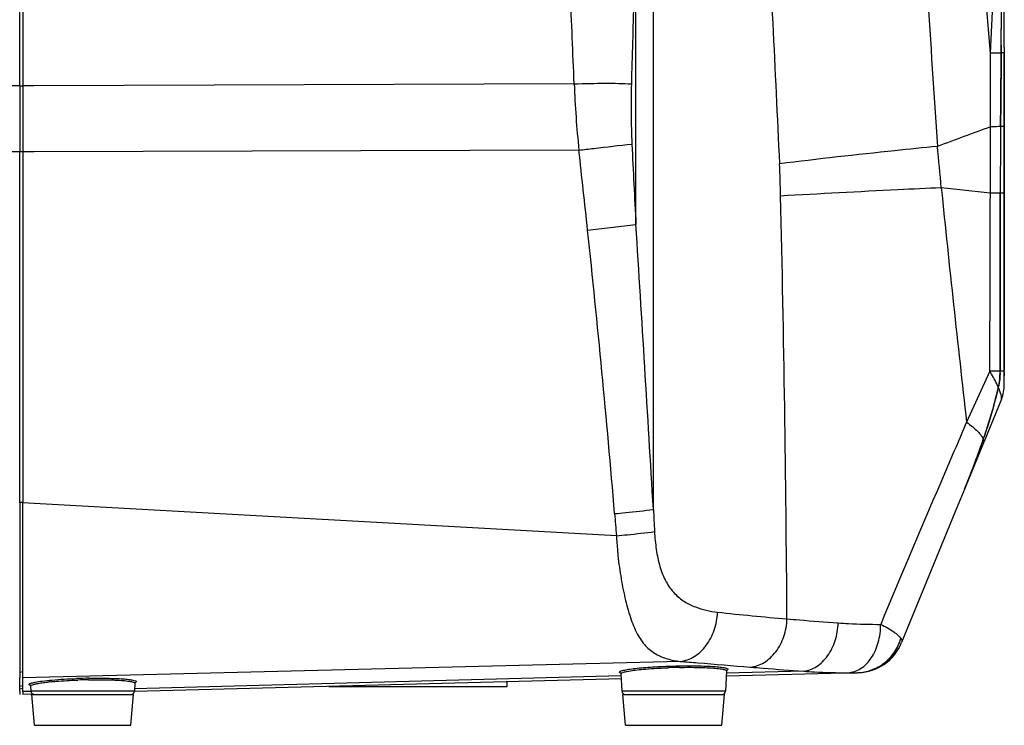
# Paper-space layout '13000591_1' of a CAD drawing. Units: millimetres. Extents: x 0 to 297, y 0 to 210.
# Drawn here: x 24 to 54, y 70 to 92 of the extents above; entities that cross this region are included whole.
import ezdxf

# ---------------------------------------------------------------- set-up
doc = ezdxf.new("R2010")
doc.units = ezdxf.units.MM
doc.header["$LTSCALE"] = 16.335
doc.layers.get('0').update_dxf_attribs({"linetype": 'CONTINUOUS'})
doc.layers.add('EXTCOPYGEOM', color=7, linetype='CONTINUOUS')
doc.layers.add('SUPERFICI', color=7, linetype='CONTINUOUS')

psp = doc.layouts.new('13000591_1')

# ---------------------------------------------------------------- linework, layer by layer
at = {"color": 7, "linetype": 'CONTINUOUS'}
for p, q in [((54.0332, 91.242), (54.0315, 90.9999)), ((54.0332, 91.242), (54.0315, 90.9999)), ((54.0315, 90.9999), (54.0295, 90.7454)), ((54.0315, 90.9999), (54.0295, 90.7454)), ((54.0151, 88.9753), (54.013, 88.7241)), ((54.0151, 88.9753), (54.013, 88.7241)), ((54.0028, 86.6666), (54.0022, 86.05)), ((54.0028, 86.6666), (54.0022, 86.05)), ((54.0022, 86.05), (53.9972, 81.7628)), ((53.9972, 81.7628), (53.9964, 81.1546)), ((53.9972, 81.7628), (53.9964, 81.1546)), ((54.1283, 81.0993), (54.1283, 81.1293)), ((54.1283, 81.1136), (54.1283, 81.1038)), ((54.1283, 81.0424), (54.1283, 81.0703)), ((54.1283, 81.0155), (54.1283, 81.0424)), ((54.1283, 80.7416), (54.1283, 81.0155)), ((54.1283, 81.012), (54.1283, 81.0111)), ((54.1283, 81.0112), (54.1283, 81.011)), ((54.1283, 81.0111), (54.1283, 81.011)), ((54.1283, 81.011), (54.1283, 81.011)), ((54.1283, 81.011), (54.1283, 81.011)), ((54.1283, 81.011), (54.1283, 81.011)), ((54.1283, 81.011), (54.1283, 81.011)), ((54.1283, 81.0109), (54.1283, 81.011)), ((54.1283, 81.011), (54.1283, 81.011)), ((54.1283, 81.011), (54.1283, 81.011)), ((54.1283, 81.011), (54.1283, 81.011)), ((54.1283, 81.011), (54.1283, 81.011)), ((54.1283, 81.011), (54.1283, 81.011)), ((54.1283, 81.011), (54.1283, 81.011)), ((54.1283, 81.011), (54.1283, 81.011)), ((54.1283, 81.011), (54.1283, 81.011)), ((54.1283, 81.011), (54.1283, 81.011)), ((54.1283, 81.011), (54.1283, 81.011)), ((54.1283, 81.011), (54.1283, 81.011)), ((53.5218, 79.0264), (53.4829, 78.9317)), ((53.4829, 78.9317), (52.9056, 77.5241)), ((52.9056, 77.5241), (52.6, 76.7791)), ((52.6, 76.7791), (50.9489, 72.7539)), ((52.6, 76.7791), (50.9489, 72.7539)), ((23.6411, 71.3215), (23.7367, 71.3418)), ((33.2085, 71.3944), (34.5667, 71.3944)), ((34.5667, 71.3944), (35.1115, 71.3944)), ((35.1115, 71.3944), (35.1202, 71.3944)), ((35.1202, 71.3944), (35.5545, 71.3944)), ((35.5545, 71.3944), (35.5586, 71.3944)), ((35.5586, 71.3944), (35.7051, 71.3944)), ((35.7051, 71.3944), (35.7336, 71.3944)), ((35.7336, 71.3944), (35.7536, 71.3944)), ((35.7536, 71.3944), (35.77, 71.3944)), ((35.77, 71.3944), (35.9703, 71.3944)), ((35.9703, 71.3944), (35.9802, 71.3944)), ((35.9802, 71.3944), (35.9952, 71.3944)), ((35.9952, 71.3944), (35.9998, 71.3944)), ((35.9998, 71.3944), (36.0199, 71.3944)), ((36.0199, 71.3944), (36.0586, 71.3944)), ((36.0586, 71.3944), (36.0972, 71.3944)), ((36.0972, 71.3944), (36.1173, 71.3944)), ((36.1173, 71.3944), (36.1472, 71.3944)), ((36.1472, 71.3944), (36.3636, 71.3944)), ((36.3636, 71.3944), (36.3836, 71.3944)), ((36.3836, 71.3944), (36.5586, 71.3944)), ((36.5586, 71.3944), (37.1193, 71.3944)), ((37.1193, 71.3944), (38.7302, 71.3944)), ((38.7302, 71.3944), (38.7302, 71.539)), ((24.0161, 71.1514), (24.0599, 71.1514)), ((24.0998, 70.1943), (24.0161, 71.1514)), ((24.0599, 71.1514), (24.1236, 71.1514)), ((24.1236, 71.1514), (24.189, 71.1514)), ((24.189, 71.1514), (24.214, 71.1514)), ((24.214, 71.1514), (24.3161, 71.1514)), ((24.3161, 71.1514), (24.468, 71.1514)), ((24.468, 71.1514), (24.5059, 71.1514)), ((24.5059, 71.1514), (24.5451, 71.1514)), ((24.5451, 71.1514), (24.5855, 71.1514)), ((24.5855, 71.1514), (24.627, 71.1514)), ((24.627, 71.1514), (24.6696, 71.1514)), ((24.6696, 71.1514), (24.7111, 71.1514)), ((24.7111, 71.1514), (24.7133, 71.1514)), ((24.7133, 71.1514), (25.1912, 71.1514)), ((25.1912, 71.1514), (25.1934, 71.1514)), ((25.1934, 71.1514), (25.1963, 71.1514)), ((25.1963, 71.1514), (25.4411, 71.1514)), ((25.4411, 71.1514), (25.4433, 71.1514)), ((25.4433, 71.1514), (25.4582, 71.1514)), ((25.4582, 71.1514), (25.5113, 71.1514)), ((25.5113, 71.1514), (25.5644, 71.1514)), ((25.5644, 71.1514), (25.6177, 71.1514)), ((25.6177, 71.1514), (25.6708, 71.1514)), ((25.6708, 71.1514), (25.7239, 71.1514)), ((25.7239, 71.1514), (25.7389, 71.1514)), ((25.7389, 71.1514), (25.7411, 71.1514)), ((25.7411, 71.1514), (25.9858, 71.1514)), ((25.9858, 71.1514), (25.9887, 71.1514)), ((25.9887, 71.1514), (25.9909, 71.1514)), ((25.9909, 71.1514), (26.4688, 71.1514)), ((26.4688, 71.1514), (26.4711, 71.1514)), ((26.4711, 71.1514), (26.5125, 71.1514)), ((26.5125, 71.1514), (26.5551, 71.1514)), ((26.5551, 71.1514), (26.5966, 71.1514)), ((26.5966, 71.1514), (26.637, 71.1514)), ((26.637, 71.1514), (26.6762, 71.1514)), ((26.6762, 71.1514), (26.7141, 71.1514)), ((26.7141, 71.1514), (26.8661, 71.1514)), ((26.8661, 71.1514), (26.9682, 71.1514)), ((26.9682, 71.1514), (26.9932, 71.1514)), ((26.9932, 71.1514), (27.0586, 71.1514)), ((27.0586, 71.1514), (27.1222, 71.1514)), ((27.0823, 70.1943), (27.1661, 71.1514)), ((27.1222, 71.1514), (27.1661, 71.1514)), ((27.1465, 71.1531), (27.1479, 71.1692)), ((42.3161, 71.1514), (42.3599, 71.1514)), ((42.3998, 70.1943), (42.3161, 71.1514)), ((42.3599, 71.1514), (42.4236, 71.1514)), ((42.4236, 71.1514), (42.489, 71.1514)), ((42.489, 71.1514), (42.514, 71.1514)), ((42.514, 71.1514), (42.6161, 71.1514)), ((42.6161, 71.1514), (42.768, 71.1514)), ((42.768, 71.1514), (42.8059, 71.1514)), ((42.8059, 71.1514), (42.8451, 71.1514)), ((42.8451, 71.1514), (42.8855, 71.1514)), ((42.8855, 71.1514), (42.927, 71.1514)), ((42.927, 71.1514), (42.9696, 71.1514)), ((42.9696, 71.1514), (43.0111, 71.1514)), ((43.0111, 71.1514), (43.0133, 71.1514)), ((43.0133, 71.1514), (43.4912, 71.1514)), ((43.4912, 71.1514), (43.4934, 71.1514)), ((43.4934, 71.1514), (43.4963, 71.1514)), ((43.4963, 71.1514), (43.7411, 71.1514)), ((43.7411, 71.1514), (43.7433, 71.1514)), ((43.7433, 71.1514), (43.7582, 71.1514)), ((43.7582, 71.1514), (43.8113, 71.1514)), ((43.8113, 71.1514), (43.8644, 71.1514)), ((43.8644, 71.1514), (43.9177, 71.1514)), ((43.9177, 71.1514), (43.9708, 71.1514)), ((43.9708, 71.1514), (44.0239, 71.1514)), ((44.0239, 71.1514), (44.0389, 71.1514)), ((44.0389, 71.1514), (44.0411, 71.1514)), ((44.0411, 71.1514), (44.2858, 71.1514)), ((44.2858, 71.1514), (44.2887, 71.1514)), ((44.2887, 71.1514), (44.2909, 71.1514)), ((44.2909, 71.1514), (44.7688, 71.1514)), ((44.7688, 71.1514), (44.7711, 71.1514)), ((44.7711, 71.1514), (44.8125, 71.1514)), ((44.8125, 71.1514), (44.8551, 71.1514)), ((44.8551, 71.1514), (44.8966, 71.1514)), ((44.8966, 71.1514), (44.937, 71.1514)), ((44.937, 71.1514), (44.9762, 71.1514)), ((44.9762, 71.1514), (45.0141, 71.1514)), ((45.0141, 71.1514), (45.1661, 71.1514)), ((45.1661, 71.1514), (45.2682, 71.1514)), ((45.2682, 71.1514), (45.2932, 71.1514)), ((45.2932, 71.1514), (45.3586, 71.1514)), ((45.3586, 71.1514), (45.4222, 71.1514)), ((45.3823, 70.1943), (45.4661, 71.1514)), ((45.4222, 71.1514), (45.4661, 71.1514))]:
    psp.add_line(p, q, dxfattribs=at)
at = {"color": 9, "linetype": 'CONTINUOUS'}
for p, q in [((54.0028, 86.6666), (53.6964, 86.6658)), ((54.0997, 81.1553), (53.9964, 81.1546)), ((54.1282, 81.1559), (54.0997, 81.1553)), ((24.0998, 70.1943), (27.0823, 70.1943)), ((42.3998, 70.1943), (45.3823, 70.1943))]:
    psp.add_line(p, q, dxfattribs=at)
at = {"color": 7, "linetype": 'CONTINUOUS'}
for points in [[(54.1283, 81.0115), (54.1283, 81.0112), (54.1283, 81.011), (54.1283, 81.011)], [(54.1283, 81.011), (54.1283, 81.011), (54.1283, 81.0111), (54.1283, 81.0111)], [(54.1283, 81.011), (54.1283, 81.0109), (54.1283, 81.0109)], [(54.1283, 81.0108), (54.1283, 81.0108), (54.1283, 81.011)], [(54.1283, 81.011), (54.1283, 81.0109), (54.1283, 81.0108)], [(54.1283, 81.011), (54.1283, 81.011), (54.1283, 81.011), (54.1283, 81.011), (54.1283, 81.011)], [(54.1283, 81.011), (54.1283, 81.0108), (54.1283, 81.0106), (54.1283, 81.0104)], [(54.1283, 81.011), (54.1283, 81.011), (54.1283, 81.011), (54.1283, 81.011)], [(54.1283, 81.0109), (54.1283, 81.011), (54.1283, 81.011)], [(54.1283, 81.011), (54.1283, 81.011), (54.1283, 81.011), (54.1283, 81.011)], [(54.1283, 81.011), (54.1283, 81.011), (54.1283, 81.0109), (54.1283, 81.0109)]]:
    psp.add_lwpolyline(points, dxfattribs=at)
for centre, radius, start, end in [((-224.039, 93.1472), 278.0787, 359.557559, 359.994564), ((-225.7776, 93.1592), 279.8173, 359.607428, 359.945208), ((325.356, 86.3572), 271.3533, 179.500224, 179.934663), ((325.356, 86.3572), 271.3533, 179.500224, 179.934663), ((50.7878, 81.1583), 3.2086, 358.89275, 359.93264), ((41.6197, 83.5349), 12.6591, 346.32075, 346.82276), ((52.3858, 81.0138), 1.6018, 346.83815, 348.7988), ((52.9283, 80.7416), 1.2, 337.69764, 360), ((29.7613, 87.1221), 25.0535, 340.39549, 341.19162), ((30.1223, 86.998), 24.6718, 340.95048, 341.19429), ((32.177, 86.2985), 22.5012, 341.19366, 341.4773), ((28.1408, 87.6985), 26.7733, 337.66499, 340.91739), ((28.9488, 87.4105), 25.9156, 340.00675, 340.39767), ((28.2088, 87.6815), 26.7037, 339.4274, 339.61975), ((28.3863, 87.6156), 26.5143, 339.61977, 339.79891), ((28.5678, 87.5488), 26.3209, 339.79887, 340.00737), ((27.6366, 87.8985), 27.3157, 338.84985, 339.04722), ((27.8316, 87.8239), 27.1069, 339.04724, 339.23384), ((28.0207, 87.7522), 26.9046, 339.23383, 339.4274), ((27.1212, 88.1008), 27.8693, 337.69666, 338.4656), ((27.4326, 87.9775), 27.5344, 338.46639, 338.84973)]:
    psp.add_arc(centre, radius, start, end, dxfattribs=at)
at = {"color": 9, "linetype": 'CONTINUOUS'}
for points, knots in [([(54.0315, 90.9999), (54.0107, 90.999), (53.901, 90.9952), (53.7912, 90.9933), (53.7022, 90.992)], [0, 0, 0, 0, 0.1892014, 1, 1, 1, 1]), ([(54.1283, 91.0082), (54.128, 91.006), (54.1159, 91.0064), (54.1009, 91.0028), (54.0688, 91.0019), (54.0454, 91.0005), (54.0315, 90.9999)], [0, 0, 0, 0, 0.0688792, 0.2589906, 0.5703731, 1, 1, 1, 1]), ([(54.013, 88.7241), (53.9926, 88.7233), (53.8885, 88.7199), (53.7845, 88.718), (53.7008, 88.7167)], [0, 0, 0, 0, 0.1962213, 1, 1, 1, 1]), ([(54.1273, 88.7326), (54.124, 88.7311), (54.1124, 88.7301), (54.0747, 88.7261), (54.0399, 88.7251), (54.013, 88.7241)], [0, 0, 0, 0, 0.0964185, 0.2963534, 1, 1, 1, 1]), ([(54.1262, 86.6676), (54.1218, 86.6674), (54.0807, 86.667), (54.0396, 86.6668), (54.0028, 86.6666)], [0, 0, 0, 0, 0.1066003, 1, 1, 1, 1]), ([(53.9964, 81.1546), (53.9753, 81.1545), (53.87, 81.154), (53.7646, 81.1538), (53.6803, 81.1536)], [0, 0, 0, 0, 0.2000786, 1, 1, 1, 1]), ([(53.9455, 80.649), (53.9287, 80.6876), (53.8485, 80.86), (53.756, 81.0264), (53.6803, 81.1536)], [0, 0, 0, 0, 0.2212334, 1, 1, 1, 1]), ([(54.0385, 80.2862), (54.0451, 80.3022), (54.0454, 80.3484), (54.0197, 80.4714), (53.9786, 80.5739), (53.9455, 80.649)], [0, 0, 0, 0, 0.1367366, 0.3501174, 1, 1, 1, 1]), ([(52.9616, 79.5766), (53.083, 79.4873), (53.2453, 79.3565), (53.4101, 79.1694), (53.4622, 79.0844), (53.477, 79.0448)], [0, 0, 0, 0, 0.605141, 0.8305184, 1, 1, 1, 1]), ([(53.477, 79.0448), (53.4809, 79.0344), (53.4923, 78.9982), (53.4932, 78.9567), (53.4829, 78.9317)], [0, 0, 0, 0, 0.2922872, 1, 1, 1, 1])]:
    psp.add_open_spline(points, degree=3, knots=knots, dxfattribs=at)
at = {"color": 7, "linetype": 'CONTINUOUS'}
for points in [[(54.013, 88.7241), (54.0195, 89.4827), (54.0257, 90.2413), (54.0315, 90.9999)], [(54.0295, 90.7454), (54.0249, 90.1554), (54.0201, 89.5653), (54.0151, 88.9753)], [(53.9964, 81.1546), (53.9988, 82.9919), (54.0009, 84.8293), (54.0028, 86.6666)], [(53.9455, 80.649), (53.9841, 80.8139), (53.9962, 80.9852), (53.9964, 81.1546)], [(53.9958, 81.0963), (53.9933, 80.9645), (53.9827, 80.832), (53.957, 80.7026)], [(53.477, 79.0448), (53.6565, 79.5722), (53.8185, 80.1066), (53.9455, 80.649)], [(53.9197, 80.5412), (53.8055, 80.0718), (53.6661, 79.6084), (53.5126, 79.1503)]]:
    psp.add_open_spline(points, degree=3, dxfattribs=at)
at = {"layer": 'EXTCOPYGEOM', "color": 7, "linetype": 'CONTINUOUS'}
psp.add_arc((49.5611, 73.3231), 1.5, 271.80418, 337.69768, dxfattribs=at)
at = {"layer": 'SUPERFICI', "color": 7, "linetype": 'CONTINUOUS'}
for p, q in [((23.6411, 89.9865), (23.6411, 122.4561)), ((23.7411, 104.2737), (23.7411, 89.9865)), ((54.1283, 91.1694), (54.1283, 93.1208)), ((54.1283, 91.1694), (54.1283, 91.0082)), ((54.1283, 91.0082), (54.1283, 91.0082)), ((23.6411, 89.9865), (23.6411, 87.9381)), ((23.7411, 89.9865), (23.7411, 87.9381)), ((23.6411, 77.1326), (23.6411, 87.9381)), ((23.7411, 87.9381), (23.7411, 77.1199)), ((54.1257, 81.8347), (54.1257, 81.8347)), ((54.1282, 81.1574), (54.1282, 81.1574)), ((54.1283, 81.0993), (54.1283, 81.1293)), ((54.1283, 81.1293), (54.1283, 81.1136)), ((54.1283, 81.1136), (54.1283, 81.1038)), ((54.1283, 81.1038), (54.1283, 81.012)), ((54.1283, 81.0703), (54.1283, 81.0993)), ((54.1283, 81.0155), (54.1283, 81.0703)), ((54.1283, 80.7416), (54.1283, 81.0155)), ((54.1283, 81.012), (54.1283, 81.0112)), ((54.1283, 81.0112), (54.1283, 81.011)), ((54.1283, 81.0112), (54.1283, 81.011)), ((54.1283, 81.0112), (54.1283, 81.011)), ((54.1283, 81.0111), (54.1283, 81.0111)), ((54.0385, 80.2862), (53.5218, 79.0264)), ((53.5218, 79.0264), (53.4829, 78.9317)), ((23.6411, 77.0825), (23.6411, 77.1326)), ((23.6411, 77.0825), (23.6411, 72.328)), ((23.7411, 77.1199), (23.7411, 77.0825)), ((23.7411, 76.3216), (23.7411, 77.0825)), ((23.7411, 76.3014), (23.7411, 76.3216)), ((23.7411, 76.1514), (23.7411, 76.3014)), ((23.7411, 76.141), (23.7411, 76.1514)), ((23.7411, 76.0014), (23.7411, 76.141)), ((23.7411, 75.9635), (23.7411, 76.0014)), ((23.7411, 75.8764), (23.7411, 75.9635)), ((23.7411, 75.7014), (23.7411, 75.8764)), ((23.7411, 75.5264), (23.7411, 75.7014)), ((23.7411, 75.4489), (23.7411, 75.5264)), ((23.7411, 75.4013), (23.7411, 75.4489)), ((23.7411, 75.2827), (23.7411, 75.4013)), ((23.7411, 75.2514), (23.7411, 75.2827)), ((23.7411, 75.1191), (23.7411, 75.2514)), ((23.7411, 75.1014), (23.7411, 75.1191)), ((23.7411, 72.1994), (23.7411, 75.1014)), ((23.6411, 72.328), (23.6411, 72.3224)), ((23.6411, 72.3224), (23.6411, 71.9237)), ((23.7411, 72.1339), (23.7411, 72.1994)), ((23.7411, 71.7919), (23.7411, 72.1339)), ((23.6411, 71.9237), (23.6411, 71.875)), ((23.6411, 71.875), (23.6411, 71.6604)), ((23.6411, 71.2355), (23.6411, 71.6604)), ((23.7411, 71.6604), (23.7411, 71.7919)), ((23.7411, 71.6465), (23.7411, 71.6604)), ((23.7411, 71.2355), (23.7411, 71.6465)), ((42.2913, 71.2461), (42.2628, 71.79)), ((45.5239, 71.8784), (45.4908, 71.2461)), ((49.5747, 71.8229), (45.5155, 71.7166)), ((49.5747, 71.8229), (49.6004, 71.8236)), ((49.5747, 71.8229), (49.6004, 71.8236)), ((49.6004, 71.8236), (49.6004, 71.8236)), ((49.6083, 71.8238), (49.6083, 71.8238)), ((23.6411, 71.3215), (23.7367, 71.3418)), ((23.9913, 71.2461), (23.9827, 71.4101)), ((27.204, 71.4974), (27.1908, 71.2461)), ((42.2711, 71.6317), (27.191, 71.2368)), ((23.6411, 71.2355), (23.6411, 71.1465)), ((23.7411, 71.2355), (23.7411, 71.1465)), ((24.016, 71.1537), (23.7411, 71.1465)), ((24.0651, 71.1549), (24.016, 71.1537))]:
    psp.add_line(p, q, dxfattribs=at)
at = {"layer": 'SUPERFICI', "color": 9, "linetype": 'CONTINUOUS'}
for p, q in [((53.7022, 90.992), (53.0996, 98.0653)), ((53.7022, 90.992), (53.7967, 93.1208)), ((43.2622, 76.8746), (43.2622, 92.8163)), ((42.7225, 85.6907), (42.7225, 92.6535)), ((53.7008, 88.7167), (53.7022, 90.992)), ((23.6411, 89.9865), (15.7187, 89.9865)), ((23.6411, 89.9865), (23.7411, 89.9865)), ((24.0911, 89.9876), (23.7411, 89.9865)), ((40.8107, 90.0424), (24.0911, 89.9876)), ((54.1273, 88.7326), (54.1274, 88.7326)), ((53.6964, 86.6658), (53.7008, 88.7167)), ((23.6411, 87.9512), (23.7408, 87.9528)), ((24.0911, 87.9392), (23.7411, 87.9381)), ((40.9556, 87.9945), (24.0911, 87.9392)), ((54.1262, 86.6676), (54.1254, 81.8347)), ((54.1262, 86.6676), (54.1264, 86.6676)), ((41.2259, 85.5201), (42.7225, 85.6907)), ((54.1254, 81.8347), (54.1257, 81.8347)), ((53.6803, 81.1536), (52.9616, 79.5766)), ((54.1282, 81.1559), (54.1282, 81.1574)), ((23.6411, 77.0956), (23.7414, 77.0972)), ((24.0889, 77.0631), (23.7411, 77.0825)), ((42.1187, 76.0612), (24.0889, 77.0631)), ((44.0931, 72.1736), (23.7411, 71.6604)), ((44.6343, 71.9859), (44.6456, 71.9857)), ((44.8579, 71.9795), (44.8635, 71.9793)), ((23.6411, 71.8347), (23.7411, 71.8559)), ((42.2665, 71.7206), (27.195, 71.326)), ((47.9164, 71.8686), (45.5201, 71.8058)), ((23.6411, 71.4098), (23.7411, 71.431)), ((25.432, 71.5946), (25.4369, 71.5948)), ((23.9914, 71.2421), (23.7411, 71.2355)), ((24.2764, 71.2461), (23.9913, 71.2461)), ((24.3287, 71.2461), (24.2764, 71.2461)), ((24.3847, 71.2461), (24.3287, 71.2461)), ((24.4922, 71.2461), (24.3847, 71.2461)), ((24.5076, 71.2461), (24.4922, 71.2461)), ((24.6437, 71.2461), (24.5076, 71.2461)), ((24.7161, 71.2461), (24.6437, 71.2461)), ((24.7912, 71.2461), (24.7161, 71.2461)), ((25.0105, 71.2461), (24.7912, 71.2461)), ((25.0138, 71.2461), (25.0105, 71.2461)), ((25.0301, 71.2461), (25.0138, 71.2461)), ((25.0521, 71.2461), (25.0301, 71.2461)), ((25.0969, 71.2461), (25.0521, 71.2461)), ((25.1135, 71.2461), (25.0969, 71.2461)), ((25.1666, 71.2461), (25.1135, 71.2461)), ((25.1743, 71.2461), (25.1666, 71.2461)), ((25.1984, 71.2461), (25.1743, 71.2461)), ((25.4326, 71.2461), (25.1984, 71.2461)), ((25.4998, 71.2461), (25.4326, 71.2461)), ((25.5406, 71.2461), (25.4998, 71.2461)), ((25.547, 71.2461), (25.5406, 71.2461)), ((25.6351, 71.2461), (25.547, 71.2461)), ((25.6415, 71.2461), (25.6351, 71.2461)), ((25.6823, 71.2461), (25.6415, 71.2461)), ((25.7496, 71.2461), (25.6823, 71.2461)), ((25.9838, 71.2461), (25.7496, 71.2461)), ((26.0078, 71.2461), (25.9838, 71.2461)), ((26.0155, 71.2461), (26.0078, 71.2461)), ((26.0686, 71.2461), (26.0155, 71.2461)), ((26.0852, 71.2461), (26.0686, 71.2461)), ((26.13, 71.2461), (26.0852, 71.2461)), ((26.152, 71.2461), (26.13, 71.2461)), ((26.1684, 71.2461), (26.152, 71.2461)), ((26.1717, 71.2461), (26.1684, 71.2461)), ((26.3909, 71.2461), (26.1717, 71.2461)), ((26.466, 71.2461), (26.3909, 71.2461)), ((26.5385, 71.2461), (26.466, 71.2461)), ((26.6745, 71.2461), (26.5385, 71.2461)), ((26.6899, 71.2461), (26.6745, 71.2461)), ((26.7974, 71.2461), (26.6899, 71.2461)), ((26.8535, 71.2461), (26.7974, 71.2461)), ((26.9057, 71.2461), (26.8535, 71.2461)), ((27.1908, 71.2461), (26.9057, 71.2461)), ((42.5764, 71.2461), (42.2913, 71.2461)), ((42.6287, 71.2461), (42.5764, 71.2461)), ((42.6847, 71.2461), (42.6287, 71.2461)), ((42.7922, 71.2461), (42.6847, 71.2461)), ((42.8076, 71.2461), (42.7922, 71.2461)), ((42.9437, 71.2461), (42.8076, 71.2461)), ((43.0161, 71.2461), (42.9437, 71.2461)), ((43.0912, 71.2461), (43.0161, 71.2461)), ((43.3105, 71.2461), (43.0912, 71.2461)), ((43.3138, 71.2461), (43.3105, 71.2461)), ((43.3301, 71.2461), (43.3138, 71.2461)), ((43.3521, 71.2461), (43.3301, 71.2461)), ((43.3969, 71.2461), (43.3521, 71.2461)), ((43.4135, 71.2461), (43.3969, 71.2461)), ((43.4666, 71.2461), (43.4135, 71.2461)), ((43.4743, 71.2461), (43.4666, 71.2461)), ((43.4984, 71.2461), (43.4743, 71.2461)), ((43.7326, 71.2461), (43.4984, 71.2461)), ((43.7998, 71.2461), (43.7326, 71.2461)), ((43.8406, 71.2461), (43.7998, 71.2461)), ((43.847, 71.2461), (43.8406, 71.2461)), ((43.9351, 71.2461), (43.847, 71.2461)), ((43.9415, 71.2461), (43.9351, 71.2461)), ((43.9823, 71.2461), (43.9415, 71.2461)), ((44.0496, 71.2461), (43.9823, 71.2461)), ((44.2838, 71.2461), (44.0496, 71.2461)), ((44.3078, 71.2461), (44.2838, 71.2461)), ((44.3155, 71.2461), (44.3078, 71.2461)), ((44.3686, 71.2461), (44.3155, 71.2461)), ((44.3852, 71.2461), (44.3686, 71.2461)), ((44.43, 71.2461), (44.3852, 71.2461)), ((44.452, 71.2461), (44.43, 71.2461)), ((44.4684, 71.2461), (44.452, 71.2461)), ((44.4717, 71.2461), (44.4684, 71.2461)), ((44.6909, 71.2461), (44.4717, 71.2461)), ((44.766, 71.2461), (44.6909, 71.2461)), ((44.8385, 71.2461), (44.766, 71.2461)), ((44.9745, 71.2461), (44.8385, 71.2461)), ((44.9899, 71.2461), (44.9745, 71.2461)), ((45.0974, 71.2461), (44.9899, 71.2461)), ((45.1535, 71.2461), (45.0974, 71.2461)), ((45.2057, 71.2461), (45.1535, 71.2461)), ((45.4908, 71.2461), (45.2057, 71.2461))]:
    psp.add_line(p, q, dxfattribs=at)
at = {"layer": 'SUPERFICI', "color": 7, "linetype": 'CONTINUOUS'}
for points in [[(54.1274, 88.7326), (54.1276, 88.9473), (54.1277, 89.2074), (54.1279, 89.4685), (54.128, 89.7306), (54.1281, 89.9938), (54.1282, 90.2579), (54.1282, 90.5231), (54.1283, 90.7893), (54.1283, 91.0082)], [(54.1264, 86.6676), (54.1264, 86.8637), (54.1265, 87.1039), (54.1266, 87.344), (54.1267, 87.5839), (54.1268, 87.8236), (54.127, 88.0632), (54.1271, 88.3026), (54.1273, 88.5419), (54.1274, 88.7326)], [(54.1257, 81.8347), (54.1258, 82.2694), (54.1258, 82.7656), (54.1259, 83.2787), (54.126, 83.809), (54.1261, 84.3563), (54.1262, 84.9206), (54.1262, 85.502), (54.1263, 86.1004), (54.1264, 86.6676)], [(54.1279, 81.1847), (54.1277, 81.2039), (54.1275, 81.2238), (54.1273, 81.2442), (54.1271, 81.2651), (54.127, 81.2866), (54.1268, 81.3084), (54.1267, 81.3307), (54.1266, 81.3534), (54.1266, 81.3763), (54.1265, 81.3996), (54.1264, 81.4232), (54.1264, 81.447), (54.1263, 81.471), (54.1262, 81.4953), (54.1262, 81.5198), (54.1261, 81.5445), (54.126, 81.5694), (54.1259, 81.5945), (54.1259, 81.6198), (54.1258, 81.6453), (54.1258, 81.671), (54.1257, 81.6969), (54.1257, 81.723), (54.1257, 81.7492), (54.1257, 81.7756), (54.1257, 81.8022), (54.1257, 81.8288), (54.1257, 81.8347)], [(54.1282, 81.1574), (54.1281, 81.1663), (54.1279, 81.1847)], [(54.1283, 81.1293), (54.1283, 81.1336), (54.1283, 81.1409), (54.1282, 81.1483), (54.1282, 81.1559), (54.1282, 81.1574)], [(54.1283, 81.011), (54.1283, 81.011), (54.1283, 81.0109), (54.1283, 81.011), (54.1283, 81.0111)], [(54.1283, 81.0109), (54.1283, 81.011), (54.1283, 81.011)], [(54.1283, 81.011), (54.1283, 81.011), (54.1283, 81.011), (54.1283, 81.011)], [(54.1283, 81.011), (54.1283, 81.011), (54.1283, 81.0109), (54.1283, 81.0109)], [(42.259, 71.8088), (42.2577, 71.8094), (42.2546, 71.8112), (42.2535, 71.8119), (42.2543, 71.8111), (42.2564, 71.8086), (42.2592, 71.8041), (42.2617, 71.7976), (42.2627, 71.7914)], [(45.524, 71.8796), (45.5248, 71.8848), (45.5271, 71.8914), (45.5296, 71.8957), (45.5314, 71.8981), (45.5319, 71.8986)], [(23.98, 71.4285), (23.9769, 71.43), (23.9741, 71.4316), (23.9732, 71.4322), (23.9743, 71.4312), (23.9765, 71.4285), (23.9793, 71.4239), (23.9817, 71.4173), (23.9827, 71.4115)], [(27.204, 71.4987), (27.2049, 71.5038), (27.2071, 71.5105), (27.2096, 71.5149), (27.2115, 71.5173), (27.2122, 71.5179)]]:
    psp.add_lwpolyline(points, dxfattribs=at)
at = {"layer": 'SUPERFICI', "color": 9, "linetype": 'CONTINUOUS'}
for centre, radius, start, end in [((-1001.517, 46.8406), 1043.2226, 2.3734018, 2.5311577), ((73.0145, 91.2911), 32.228, 182.2206, 185.87118), ((67.0612, 89.3392), 24.491, 178.35473, 182.70916), ((248.1622, -440.6524), 563.9564, 110.170578, 110.348544), ((644.0361, 117.0959), 602.1331, 182.7523892, 182.9897095), ((-16.3249, 81.1483), 68.7359, 4.741094, 5.813093), ((-361.2906, 42.796), 404.7776, 6.058833, 6.411157), ((8.0429, 85.6919), 39.169, 1.28767, 2.74837), ((661.0188, 149.12), 612.0211, 185.8415767, 186.5245552), ((-0.1466, -406.1008), 495.6995, 83.764218, 83.94099), ((-740.0307, 68.1709), 787.4478, 0.3869362, 1.339025), ((-2964.3345, -102.7984), 3012.9587, 3.4187722, 3.5867372), ((-329.8434, 45.7251), 373.1971, 4.768083, 6.121249), ((43.9028, 81.0589), 10.2259, 0.54328, 0.70864), ((51.195, 81.1275), 2.9333, 0.0364, 0.55511), ((54.0584, 76.6687), 11.9551, 182.91294, 185.1342), ((53.6903, 76.6379), 11.5857, 185.14508, 185.45458), ((54.6226, 160.0539), 86.8661, 263.805919, 265.230028), ((44.381, 53.977), 18.0114, 90.97324, 92.0614), ((26.088, 52.7785), 18.875, 90.91602, 92.09871), ((25.3787, 63.5554), 8.0244, 95.69303, 96.15645), ((26.0751, 53.8182), 17.7881, 90.98578, 92.05617), ((27.1908, 71.4981), 0.0132, 357.0193, 11.91957)]:
    psp.add_arc(centre, radius, start, end, dxfattribs=at)
at = {"layer": 'SUPERFICI', "color": 7, "linetype": 'CONTINUOUS'}
for centre, radius, start, end in [((52.9283, 80.7416), 1.2, 337.69764, 360), ((49.5611, 73.3231), 1.5, 271.5, 337.69768), ((49.5611, 73.3231), 1.5, 271.5, 271.80424), ((24.0912, 71.2514), 0.1, 183, 270), ((27.0909, 71.2514), 0.1, 270, 357), ((42.3912, 71.2514), 0.1, 183, 270), ((45.3909, 71.2514), 0.1, 270, 357)]:
    psp.add_arc(centre, radius, start, end, dxfattribs=at)
at = {"layer": 'SUPERFICI', "color": 9, "linetype": 'CONTINUOUS'}
for points in [[(51.4179, 97.7264), (51.633, 94.5211), (51.8461, 91.3157), (52.0575, 88.1101)], [(46.7514, 96.2808), (46.8887, 93.3772), (47.0273, 90.4736), (47.1669, 87.5701)], [(42.6548, 92.6358), (42.6288, 91.7714), (42.6051, 90.9069), (42.5803, 90.0424)], [(54.1283, 91.0082), (54.1282, 90.2497), (54.1279, 89.4911), (54.1273, 88.7326)], [(54.1273, 88.7326), (54.1268, 88.0443), (54.1263, 87.3559), (54.1262, 86.6676)], [(53.6803, 81.1536), (53.6862, 82.991), (53.6915, 84.8284), (53.6964, 86.6658)], [(43.2622, 76.8746), (43.2741, 76.6455), (43.2865, 76.4165), (43.2981, 76.1874)], [(42.0622, 76.7462), (42.0812, 76.5179), (42.0994, 76.2895), (42.1187, 76.0612)], [(23.9647, 71.4299), (23.9597, 71.432), (23.9547, 71.4342), (23.9499, 71.4369)], [(23.9779, 71.4251), (23.9735, 71.4266), (23.9691, 71.4282), (23.9647, 71.4299)]]:
    psp.add_open_spline(points, degree=3, dxfattribs=at)
for points, knots in [([(40.8107, 90.0424), (41.1331, 90.0562), (41.723, 90.0704), (42.3135, 90.0593), (42.5803, 90.0424)], [0, 0, 0, 0, 0.5468213, 1, 1, 1, 1]), ([(40.9556, 87.9945), (41.1089, 88.0129), (41.656, 88.0777), (42.2033, 88.1402), (42.5976, 88.1816)], [0, 0, 0, 0, 0.2803391, 1, 1, 1, 1]), ([(52.0575, 88.1101), (51.6186, 88.0667), (49.9869, 87.901), (48.3568, 87.7183), (47.1669, 87.5701)], [0, 0, 0, 0, 0.268909, 1, 1, 1, 1]), ([(23.6411, 87.9381), (22.9826, 87.9424), (20.3642, 87.9624), (17.7459, 87.9938), (15.7861, 88.024)], [0, 0, 0, 0, 0.2514749, 1, 1, 1, 1]), ([(52.1758, 86.8296), (51.7293, 86.8089), (50.071, 86.73), (48.4131, 86.6429), (47.2021, 86.5722)], [0, 0, 0, 0, 0.2692609, 1, 1, 1, 1]), ([(54.1254, 81.8347), (54.1254, 81.7802), (54.1257, 81.5638), (54.1259, 81.3474), (54.1278, 81.1854)], [0, 0, 0, 0, 0.2517033, 1, 1, 1, 1]), ([(52.9616, 79.5766), (52.7352, 79.0524), (51.839, 76.9703), (50.954, 74.8835), (50.3006, 73.3187)], [0, 0, 0, 0, 0.2519093, 1, 1, 1, 1]), ([(42.0622, 76.7462), (42.1767, 76.7565), (42.5772, 76.7943), (42.9774, 76.8364), (43.2622, 76.8746)], [0, 0, 0, 0, 0.2857586, 1, 1, 1, 1]), ([(42.1187, 76.0612), (42.2313, 76.0715), (42.6248, 76.109), (43.0181, 76.1505), (43.2981, 76.1874)], [0, 0, 0, 0, 0.2857681, 1, 1, 1, 1]), ([(43.2981, 76.1874), (43.3075, 76.0025), (43.3411, 75.6382), (43.4499, 75.1145), (43.6303, 74.6464), (43.8934, 74.2725), (44.2141, 74.0148), (44.659, 73.7973), (45.0158, 73.7206), (45.25, 73.695)], [0, 0, 0, 0, 0.1574557, 0.3105419, 0.4536247, 0.5810615, 0.6943844, 0.7996294, 1, 1, 1, 1]), ([(42.157, 75.5366), (42.1801, 75.2951), (42.24, 74.825), (42.3712, 74.1534), (42.5338, 73.5522), (42.7318, 73.0442), (42.9943, 72.6496), (43.3273, 72.3865), (43.7003, 72.2359), (43.9611, 72.1882), (44.0931, 72.1736)], [0, 0, 0, 0, 0.1713725, 0.3345655, 0.4831519, 0.6110614, 0.7184258, 0.8137195, 0.9060964, 1, 1, 1, 1]), ([(44.0931, 72.1736), (44.244, 72.1883), (44.5551, 72.3003), (44.9236, 72.6526), (45.1732, 73.1365), (45.242, 73.5062), (45.25, 73.695)], [0, 0, 0, 0, 0.2203728, 0.4620209, 0.7252805, 1, 1, 1, 1]), ([(46.2633, 71.9949), (46.4127, 72.0091), (46.7203, 72.118), (47.0845, 72.464), (47.3285, 72.94), (47.3931, 73.3034), (47.3992, 73.4887)], [0, 0, 0, 0, 0.2218669, 0.4635379, 0.7260021, 1, 1, 1, 1]), ([(47.3992, 73.4887), (47.5271, 73.4773), (48.0553, 73.432), (48.5838, 73.3906), (48.9843, 73.3614)], [0, 0, 0, 0, 0.2423708, 1, 1, 1, 1]), ([(47.9164, 71.8686), (48.0577, 71.8835), (48.3503, 71.996), (48.6904, 72.3432), (48.918, 72.8168), (48.9784, 73.1768), (48.9843, 73.3614)], [0, 0, 0, 0, 0.215348, 0.4550325, 0.7202814, 1, 1, 1, 1]), ([(48.9843, 73.3614), (49.0916, 73.3536), (49.5298, 73.3264), (49.969, 73.3174), (50.3006, 73.3187)], [0, 0, 0, 0, 0.2448899, 1, 1, 1, 1]), ([(49.289, 71.8213), (49.4258, 71.828), (49.7157, 71.9301), (50.0435, 72.28), (50.2535, 72.7631), (50.3008, 73.1298), (50.3006, 73.3187)], [0, 0, 0, 0, 0.208818, 0.444415, 0.7120444, 1, 1, 1, 1]), ([(50.3006, 73.3187), (50.4411, 73.2486), (50.6306, 73.145), (50.8342, 72.9876), (50.9034, 72.9134), (50.9261, 72.8773)], [0, 0, 0, 0, 0.6106492, 0.8341715, 1, 1, 1, 1]), ([(49.5747, 71.8229), (49.725, 71.8269), (50.0275, 71.8839), (50.4311, 72.1079), (50.7483, 72.4478), (50.8819, 72.7299), (50.9261, 72.8773)], [0, 0, 0, 0, 0.2473312, 0.4960234, 0.7469121, 1, 1, 1, 1]), ([(50.9261, 72.8773), (50.9389, 72.8571), (50.9587, 72.8175), (50.9562, 72.7716), (50.9489, 72.7539)], [0, 0, 0, 0, 0.5544964, 1, 1, 1, 1]), ([(42.2116, 71.8372), (42.2109, 71.8514), (42.2653, 71.8795), (42.3516, 71.9015), (42.5099, 71.9313), (42.7137, 71.957), (42.9659, 71.9815), (43.3624, 72.01), (43.8901, 72.0325), (44.4184, 72.0379), (44.8159, 72.0303), (45.0689, 72.0189), (45.2732, 72.0043), (45.4321, 71.9822), (45.5182, 71.9657), (45.5733, 71.9394), (45.5725, 71.9255)], [0, 0, 0, 0, 0.0125578, 0.0416779, 0.087853, 0.1496396, 0.2248131, 0.3105706, 0.5005074, 0.6905116, 0.776301, 0.851441, 0.9130875, 0.959001, 0.9877624, 1, 1, 1, 1]), ([(42.9401, 71.9283), (43.0006, 71.9339), (43.2645, 71.9557), (43.5291, 71.9695), (43.7331, 71.9768)], [0, 0, 0, 0, 0.2292509, 1, 1, 1, 1]), ([(44.0751, 71.9859), (44.1234, 71.9867), (44.3098, 71.9891), (44.4963, 71.9885), (44.6343, 71.9859)], [0, 0, 0, 0, 0.2591436, 1, 1, 1, 1]), ([(44.0931, 72.1736), (44.2754, 72.1589), (44.9988, 72.1003), (45.7222, 72.0403), (46.2633, 71.9949)], [0, 0, 0, 0, 0.2518607, 1, 1, 1, 1]), ([(44.6456, 71.9857), (44.6639, 71.9853), (44.7347, 71.9838), (44.8054, 71.9816), (44.8579, 71.9795)], [0, 0, 0, 0, 0.2587419, 1, 1, 1, 1]), ([(44.8635, 71.9793), (44.9521, 71.9758), (45.1092, 71.9674), (45.2916, 71.9501), (45.4039, 71.932), (45.4616, 71.9186), (45.4997, 71.9052), (45.519, 71.8924), (45.5225, 71.8853)], [0, 0, 0, 0, 0.3961618, 0.7020573, 0.8166936, 0.9042752, 0.9646285, 1, 1, 1, 1]), ([(46.2633, 71.9949), (46.3967, 71.9837), (46.9475, 71.9385), (47.4987, 71.8976), (47.9164, 71.8686)], [0, 0, 0, 0, 0.2423668, 1, 1, 1, 1]), ([(25.7862, 71.651), (25.9783, 71.6541), (26.2553, 71.6544), (26.6052, 71.6444), (26.8236, 71.6323), (26.9989, 71.6178), (27.1335, 71.5968), (27.208, 71.5815), (27.2532, 71.5567), (27.2526, 71.5446)], [0, 0, 0, 0, 0.3885366, 0.5600392, 0.7086488, 0.8296087, 0.9192505, 0.9754034, 1, 1, 1, 1]), ([(42.2244, 71.8201), (42.2225, 71.8214), (42.2168, 71.8256), (42.2119, 71.8322), (42.2116, 71.8372)], [0, 0, 0, 0, 0.3159098, 1, 1, 1, 1]), ([(42.2589, 71.8045), (42.2553, 71.8057), (42.2435, 71.8099), (42.2318, 71.8151), (42.2244, 71.8201)], [0, 0, 0, 0, 0.298248, 1, 1, 1, 1]), ([(42.2628, 71.79), (42.2627, 71.792), (42.2649, 71.8028), (42.275, 71.8095), (42.2824, 71.814)], [0, 0, 0, 0, 0.1876778, 1, 1, 1, 1]), ([(42.2824, 71.814), (42.3071, 71.8288), (42.382, 71.8506), (42.5207, 71.879), (42.7138, 71.9056), (42.8595, 71.9209), (42.9401, 71.9283)], [0, 0, 0, 0, 0.1289556, 0.3434597, 0.6373217, 1, 1, 1, 1]), ([(45.5225, 71.8853), (45.523, 71.8842), (45.5238, 71.8819), (45.524, 71.8795), (45.5239, 71.8784)], [0, 0, 0, 0, 0.5115529, 1, 1, 1, 1]), ([(45.5725, 71.9255), (45.5722, 71.9186), (45.5563, 71.9027), (45.5389, 71.8957), (45.5272, 71.8911)], [0, 0, 0, 0, 0.3544656, 1, 1, 1, 1]), ([(47.9164, 71.8686), (48.028, 71.8601), (48.485, 71.8305), (48.9431, 71.8203), (49.289, 71.8213)], [0, 0, 0, 0, 0.244591, 1, 1, 1, 1]), ([(49.289, 71.8213), (49.3212, 71.8214), (49.4164, 71.8217), (49.5117, 71.8213), (49.5747, 71.8229)], [0, 0, 0, 0, 0.3381292, 1, 1, 1, 1]), ([(23.9315, 71.4573), (23.9311, 71.4642), (23.9469, 71.4812), (24.007, 71.5056), (24.0666, 71.5196), (24.1127, 71.5287)], [0, 0, 0, 0, 0.1031147, 0.2960946, 1, 1, 1, 1]), ([(23.9499, 71.4369), (23.9472, 71.4384), (23.9395, 71.4431), (23.9318, 71.4511), (23.9315, 71.4573)], [0, 0, 0, 0, 0.3320297, 1, 1, 1, 1]), ([(23.9827, 71.4101), (23.9826, 71.4121), (23.9848, 71.4227), (23.9947, 71.4293), (24.002, 71.4337)], [0, 0, 0, 0, 0.187863, 1, 1, 1, 1]), ([(24.002, 71.4337), (24.0221, 71.4459), (24.0813, 71.4649), (24.1907, 71.4893), (24.3414, 71.5129), (24.4551, 71.5267), (24.5182, 71.5335)], [0, 0, 0, 0, 0.1336783, 0.3482171, 0.6395254, 1, 1, 1, 1]), ([(24.1127, 71.5287), (24.1879, 71.5436), (24.3641, 71.569), (24.7919, 71.6123), (25.1449, 71.6315), (25.3968, 71.6408)], [0, 0, 0, 0, 0.1782537, 0.4138582, 1, 1, 1, 1]), ([(24.5827, 71.5402), (24.6463, 71.5465), (24.9289, 71.5715), (25.2123, 71.5867), (25.432, 71.5946)], [0, 0, 0, 0, 0.2252199, 1, 1, 1, 1]), ([(25.7691, 71.6036), (25.8176, 71.6044), (26.0046, 71.6069), (26.1917, 71.6063), (26.3302, 71.6036)], [0, 0, 0, 0, 0.2592996, 1, 1, 1, 1]), ([(26.3302, 71.6036), (26.353, 71.6032), (26.4401, 71.6012), (26.5272, 71.5983), (26.5915, 71.5955)], [0, 0, 0, 0, 0.2613601, 1, 1, 1, 1]), ([(26.5915, 71.5955), (26.6759, 71.5918), (26.8249, 71.5832), (27.0135, 71.5636), (27.1311, 71.542), (27.1864, 71.5211), (27.2023, 71.5075), (27.2037, 71.5008)], [0, 0, 0, 0, 0.4041962, 0.7120441, 0.9105057, 0.9675056, 1, 1, 1, 1]), ([(27.2526, 71.5446), (27.2522, 71.5378), (27.2364, 71.522), (27.2192, 71.5151), (27.2076, 71.5105)], [0, 0, 0, 0, 0.3543131, 1, 1, 1, 1])]:
    psp.add_open_spline(points, degree=3, knots=knots, dxfattribs=at)

doc.saveas('drawing.dxf')
